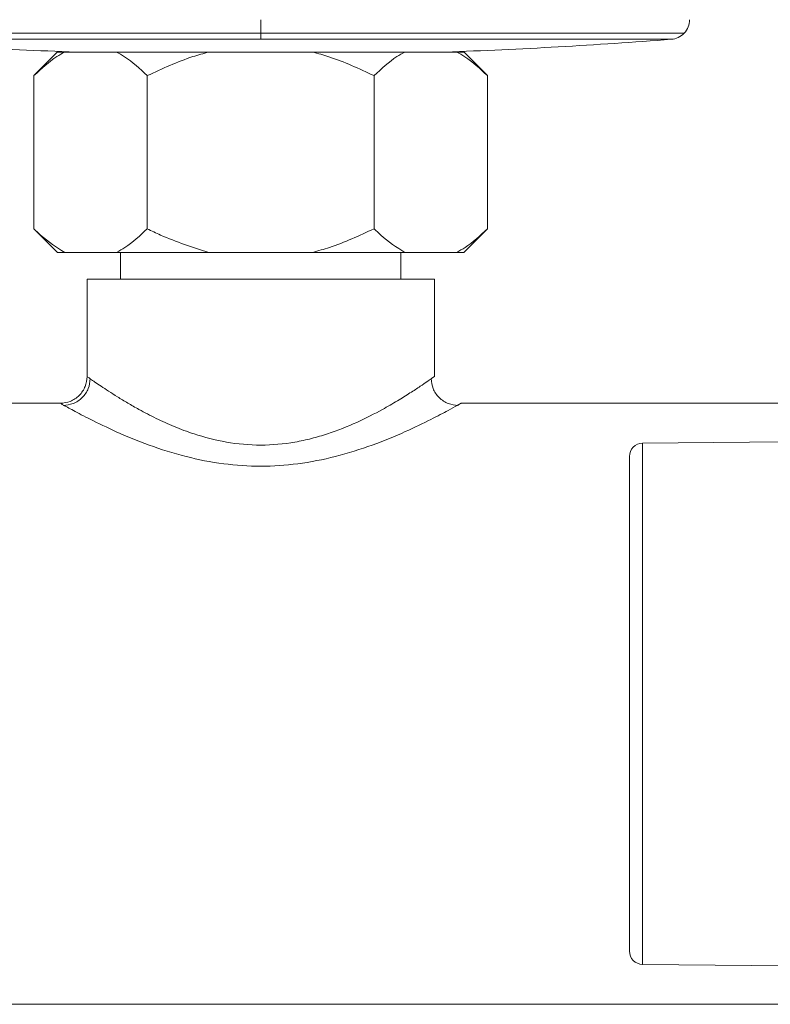
# Model space of a CAD drawing. Units: millimetres. Extents: x 51 to 197, y 65 to 231.
# Drawn here: x 54 to 57, y 92 to 97 of the extents above; entities that cross this region are included whole.
import ezdxf

# ---------------------------------------------------------------- set-up
doc = ezdxf.new("R2010")
doc.units = ezdxf.units.MM
doc.header["$MEASUREMENT"] = 0

# ---------------------------------------------------------------- blocks, each defined once
blk = doc.blocks.new('block 3987')
at = {"color": 7, "lineweight": 9, "true_color": 0xffffff}
blk.add_open_spline([(56.9839, 96.9885), (57, 97.0057), (57.0092, 97.0282), (57.0096, 97.0517)], degree=3, dxfattribs=at)
blk = doc.blocks.new('block 3989')
at = {"color": 7, "lineweight": 9, "true_color": 0xffffff}
blk.add_open_spline([(56.9224, 96.9591), (56.9458, 96.9609), (56.9678, 96.9714), (56.9839, 96.9885)], degree=3, dxfattribs=at)
blk = doc.blocks.new('block 4139')
at = {"color": 7, "lineweight": 9, "true_color": 0xffffff}
blk.add_lwpolyline([(59.1459, 95.0751), (56.7878, 95.0527)], dxfattribs=at)
blk = doc.blocks.new('block 4140')
at = {"color": 7, "lineweight": 9, "true_color": 0xffffff}
blk.add_lwpolyline([(56.7878, 92.5932), (59.0198, 92.572)], dxfattribs=at)
blk = doc.blocks.new('block 4141')
at = {"color": 7, "lineweight": 9, "true_color": 0xffffff}
blk.add_open_spline([(56.7254, 92.6563), (56.7254, 92.6217), (56.7532, 92.5935), (56.7878, 92.5932)], degree=3, dxfattribs=at)
blk = doc.blocks.new('block 4142')
at = {"color": 7, "lineweight": 9, "true_color": 0xffffff}
blk.add_open_spline([(56.7878, 95.0527), (56.7532, 95.0524), (56.7254, 95.0243), (56.7254, 94.9897)], degree=3, dxfattribs=at)
blk = doc.blocks.new('block 4145')
at = {"color": 7, "lineweight": 9, "true_color": 0xffffff}
blk.add_lwpolyline([(56.0555, 96.7876), (55.9435, 96.8996)], dxfattribs=at)
blk = doc.blocks.new('block 4146')
at = {"color": 7, "lineweight": 9, "true_color": 0xffffff}
blk.add_lwpolyline([(54.0275, 96.8996), (53.9155, 96.7876)], dxfattribs=at)
blk = doc.blocks.new('block 4147')
at = {"color": 7, "lineweight": 9, "true_color": 0xffffff}
blk.add_lwpolyline([(55.944, 95.9536), (56.0555, 96.0651)], dxfattribs=at)
blk = doc.blocks.new('block 4148')
at = {"color": 7, "lineweight": 9, "true_color": 0xffffff}
blk.add_lwpolyline([(53.9155, 96.0651), (54.0271, 95.9536)], dxfattribs=at)
blk = doc.blocks.new('block 4153')
at = {"color": 7, "lineweight": 9, "true_color": 0xffffff}
blk.add_lwpolyline([(55.6474, 95.8275), (55.6474, 95.9536)], dxfattribs=at)
blk = doc.blocks.new('block 4154')
at = {"color": 7, "lineweight": 9, "true_color": 0xffffff}
blk.add_lwpolyline([(54.3236, 95.9536), (54.3236, 95.8275)], dxfattribs=at)
blk = doc.blocks.new('block 4189')
at = {"color": 7, "lineweight": 9, "true_color": 0xffffff}
blk.add_lwpolyline([(53.5452, 92.4047), (59.0198, 92.4047)], dxfattribs=at)
blk = doc.blocks.new('block 4190')
at = {"color": 7, "lineweight": 9, "true_color": 0xffffff}
blk.add_lwpolyline([(54.04, 95.2413), (53.5452, 95.2413)], dxfattribs=at)
blk = doc.blocks.new('block 4192')
at = {"color": 7, "lineweight": 9, "true_color": 0xffffff}
blk.add_lwpolyline([(59.1459, 95.2413), (55.9311, 95.2413)], dxfattribs=at)
blk = doc.blocks.new('block 4195')
at = {"color": 7, "lineweight": 9, "true_color": 0xffffff}
blk.add_open_spline([(55.9171, 95.2313), (55.9014, 95.2329), (55.8856, 95.2344), (55.8709, 95.2399), (55.863, 95.2428), (55.8554, 95.2468), (55.8482, 95.2515), (55.8409, 95.2563), (55.834, 95.2618), (55.8278, 95.268), (55.8216, 95.2741), (55.816, 95.281), (55.8111, 95.2883), (55.8063, 95.2954), (55.8021, 95.303), (55.7991, 95.311), (55.7934, 95.3257), (55.7915, 95.3417), (55.7895, 95.3576)], degree=3, knots=[0, 0, 0, 0, 1, 1, 1, 2, 2, 2, 3, 3, 3, 4, 4, 4, 5, 5, 5, 6, 6, 6, 6], dxfattribs=at)
blk = doc.blocks.new('block 4198')
at = {"color": 7, "lineweight": 9, "true_color": 0xffffff}
blk.add_lwpolyline([(55.805, 95.3674), (55.805, 95.8275)], dxfattribs=at)
blk = doc.blocks.new('block 4199')
at = {"color": 7, "lineweight": 9, "true_color": 0xffffff}
blk.add_lwpolyline([(54.1661, 95.8275), (54.1661, 95.3674)], dxfattribs=at)
blk = doc.blocks.new('block 4201')
at = {"color": 7, "lineweight": 9, "true_color": 0xffffff}
blk.add_open_spline([(54.1815, 95.3576), (54.1796, 95.3417), (54.1777, 95.3257), (54.172, 95.311), (54.1689, 95.303), (54.1647, 95.2954), (54.1599, 95.2883), (54.155, 95.281), (54.1495, 95.2741), (54.1433, 95.268), (54.137, 95.2618), (54.1302, 95.2563), (54.1229, 95.2515), (54.1157, 95.2468), (54.1081, 95.2428), (54.1001, 95.2399), (54.0854, 95.2344), (54.0697, 95.2329), (54.0539, 95.2313)], degree=3, knots=[0, 0, 0, 0, 1, 1, 1, 2, 2, 2, 3, 3, 3, 4, 4, 4, 5, 5, 5, 6, 6, 6, 6], dxfattribs=at)
blk = doc.blocks.new('block 4216')
at = {"color": 7, "lineweight": 9, "true_color": 0xffffff}
blk.add_lwpolyline([(53.0487, 96.9591), (54.9855, 96.9591)], dxfattribs=at)
blk = doc.blocks.new('block 4217')
at = {"color": 7, "lineweight": 9, "true_color": 0xffffff}
blk.add_lwpolyline([(54.9855, 96.9591), (56.9224, 96.9591)], dxfattribs=at)
blk = doc.blocks.new('block 4218')
at = {"color": 7, "lineweight": 9, "true_color": 0xffffff}
blk.add_open_spline([(53.0487, 96.9591), (53.4035, 96.9315), (53.7588, 96.9115), (54.1145, 96.8991)], degree=3, dxfattribs=at)
blk = doc.blocks.new('block 4219')
at = {"color": 7, "lineweight": 9, "true_color": 0xffffff}
blk.add_open_spline([(55.8565, 96.8991), (56.2122, 96.9115), (56.5676, 96.9315), (56.9224, 96.9591)], degree=3, dxfattribs=at)
blk = doc.blocks.new('block 6113')
at = {"color": 7, "lineweight": 9, "true_color": 0xffffff}
blk.add_open_spline([(56.7254, 93.823), (56.7254, 93.7473), (56.7254, 93.6716), (56.7254, 93.5973), (56.7254, 93.5216), (56.7254, 93.4474), (56.7254, 93.3761), (56.7254, 93.3048), (56.7254, 93.2364), (56.7254, 93.1724), (56.7254, 93.1096), (56.7254, 93.0509), (56.7254, 92.9974), (56.7254, 92.9439), (56.7254, 92.8956), (56.7254, 92.8535), (56.7254, 92.8107), (56.7254, 92.7743), (56.7254, 92.7446), (56.7254, 92.7148), (56.7254, 92.6916), (56.7254, 92.6779), (56.7254, 92.6646), (56.7254, 92.6604), (56.7254, 92.6563)], degree=3, knots=[0, 0, 0, 0, 1, 1, 1, 2, 2, 2, 3, 3, 3, 4, 4, 4, 5, 5, 5, 6, 6, 6, 7, 7, 7, 8, 8, 8, 8], dxfattribs=at)
blk = doc.blocks.new('block 6114')
at = {"color": 7, "lineweight": 9, "true_color": 0xffffff}
blk.add_open_spline([(56.7254, 94.9897), (56.7254, 94.9856), (56.7254, 94.9814), (56.7254, 94.968), (56.7254, 94.9544), (56.7254, 94.9312), (56.7254, 94.9014), (56.7254, 94.8716), (56.7254, 94.8353), (56.7254, 94.7924), (56.7254, 94.7504), (56.7254, 94.7021), (56.7254, 94.6486), (56.7254, 94.5951), (56.7254, 94.5364), (56.7254, 94.4736), (56.7254, 94.4095), (56.7254, 94.3412), (56.7254, 94.2699), (56.7254, 94.1986), (56.7254, 94.1243), (56.7254, 94.0486), (56.7254, 93.9744), (56.7254, 93.8987), (56.7254, 93.823)], degree=3, knots=[0, 0, 0, 0, 1, 1, 1, 2, 2, 2, 3, 3, 3, 4, 4, 4, 5, 5, 5, 6, 6, 6, 7, 7, 7, 8, 8, 8, 8], dxfattribs=at)
blk = doc.blocks.new('block 6124')
at = {"color": 7, "lineweight": 9, "true_color": 0xffffff}
blk.add_open_spline([(54.3055, 96.8991), (54.3697, 96.8991), (54.4338, 96.8991), (54.5063, 96.8991), (54.5788, 96.8991), (54.6597, 96.8991), (54.7405, 96.8991)], degree=3, knots=[0, 0, 0, 0, 1, 1, 1, 2, 2, 2, 2], dxfattribs=at)
blk = doc.blocks.new('block 6125')
at = {"color": 7, "lineweight": 9, "true_color": 0xffffff}
blk.add_open_spline([(54.7405, 96.8991), (54.7155, 96.8922), (54.6904, 96.8853), (54.6657, 96.8773), (54.5918, 96.8535), (54.5212, 96.8206), (54.4505, 96.7876)], degree=3, knots=[0, 0, 0, 0, 1, 1, 1, 2, 2, 2, 2], dxfattribs=at)
blk = doc.blocks.new('block 6126')
at = {"color": 7, "lineweight": 9, "true_color": 0xffffff}
blk.add_open_spline([(54.3055, 96.8991), (54.3183, 96.8921), (54.3311, 96.885), (54.3436, 96.8769), (54.3803, 96.8532), (54.4154, 96.8204), (54.4505, 96.7876)], degree=3, knots=[0, 0, 0, 0, 1, 1, 1, 2, 2, 2, 2], dxfattribs=at)
blk = doc.blocks.new('block 6127')
at = {"color": 7, "lineweight": 9, "true_color": 0xffffff}
blk.add_lwpolyline([(54.7405, 96.8991), (55.2305, 96.8991)], dxfattribs=at)
blk = doc.blocks.new('block 6128')
at = {"color": 7, "lineweight": 9, "true_color": 0xffffff}
blk.add_open_spline([(55.2305, 96.8991), (55.256, 96.8921), (55.2816, 96.885), (55.3067, 96.8769), (55.3801, 96.8532), (55.4503, 96.8204), (55.5205, 96.7876)], degree=3, knots=[0, 0, 0, 0, 1, 1, 1, 2, 2, 2, 2], dxfattribs=at)
blk = doc.blocks.new('block 6129')
at = {"color": 7, "lineweight": 9, "true_color": 0xffffff}
blk.add_lwpolyline([(55.5205, 96.7876), (55.5205, 96.0651)], dxfattribs=at)
blk = doc.blocks.new('block 6130')
at = {"color": 7, "lineweight": 9, "true_color": 0xffffff}
blk.add_open_spline([(55.2305, 95.9536), (55.2571, 95.961), (55.2837, 95.9684), (55.3099, 95.9769), (55.3822, 96.0004), (55.4513, 96.0328), (55.5205, 96.0651)], degree=3, knots=[0, 0, 0, 0, 1, 1, 1, 2, 2, 2, 2], dxfattribs=at)
blk = doc.blocks.new('block 6131')
at = {"color": 7, "lineweight": 9, "true_color": 0xffffff}
blk.add_lwpolyline([(55.2305, 95.9536), (54.7405, 95.9536)], dxfattribs=at)
blk = doc.blocks.new('block 6132')
at = {"color": 7, "lineweight": 9, "true_color": 0xffffff}
blk.add_open_spline([(54.4505, 96.0651), (54.4713, 96.0549), (54.4921, 96.0447), (54.5131, 96.0352), (54.5865, 96.0022), (54.6635, 95.9779), (54.7405, 95.9536)], degree=3, knots=[0, 0, 0, 0, 1, 1, 1, 2, 2, 2, 2], dxfattribs=at)
blk = doc.blocks.new('block 6133')
at = {"color": 7, "lineweight": 9, "true_color": 0xffffff}
blk.add_lwpolyline([(54.4505, 96.7876), (54.4505, 96.0651)], dxfattribs=at)
blk = doc.blocks.new('block 6134')
at = {"color": 7, "lineweight": 9, "true_color": 0xffffff}
blk.add_open_spline([(55.6655, 96.8991), (55.653, 96.8922), (55.6404, 96.8853), (55.6281, 96.8773), (55.5911, 96.8535), (55.5558, 96.8206), (55.5205, 96.7876)], degree=3, knots=[0, 0, 0, 0, 1, 1, 1, 2, 2, 2, 2], dxfattribs=at)
blk = doc.blocks.new('block 6135')
at = {"color": 7, "lineweight": 9, "true_color": 0xffffff}
blk.add_open_spline([(55.2305, 96.8991), (55.3114, 96.8991), (55.3923, 96.8991), (55.4648, 96.8991), (55.5373, 96.8991), (55.6014, 96.8991), (55.6655, 96.8991)], degree=3, knots=[0, 0, 0, 0, 1, 1, 1, 2, 2, 2, 2], dxfattribs=at)
blk = doc.blocks.new('block 6136')
at = {"color": 7, "lineweight": 9, "true_color": 0xffffff}
blk.add_open_spline([(54.3055, 95.9536), (54.3188, 95.961), (54.332, 95.9683), (54.3451, 95.9768), (54.3813, 96.0004), (54.4159, 96.0327), (54.4505, 96.0651)], degree=3, knots=[0, 0, 0, 0, 1, 1, 1, 2, 2, 2, 2], dxfattribs=at)
blk = doc.blocks.new('block 6137')
at = {"color": 7, "lineweight": 9, "true_color": 0xffffff}
blk.add_lwpolyline([(54.3055, 95.9536), (54.0606, 95.9536)], dxfattribs=at)
blk = doc.blocks.new('block 6138')
at = {"color": 7, "lineweight": 9, "true_color": 0xffffff}
blk.add_open_spline([(53.9155, 96.0651), (53.9259, 96.0549), (53.9363, 96.0447), (53.9468, 96.0352), (53.9835, 96.0022), (54.022, 95.9779), (54.0606, 95.9536)], degree=3, knots=[0, 0, 0, 0, 1, 1, 1, 2, 2, 2, 2], dxfattribs=at)
blk = doc.blocks.new('block 6139')
at = {"color": 7, "lineweight": 9, "true_color": 0xffffff}
blk.add_lwpolyline([(53.9155, 96.7876), (53.9155, 96.0651)], dxfattribs=at)
blk = doc.blocks.new('block 6140')
at = {"color": 7, "lineweight": 9, "true_color": 0xffffff}
blk.add_open_spline([(54.0605, 96.8991), (54.048, 96.8922), (54.0355, 96.8853), (54.0231, 96.8773), (53.9862, 96.8535), (53.9509, 96.8206), (53.9155, 96.7876)], degree=3, knots=[0, 0, 0, 0, 1, 1, 1, 2, 2, 2, 2], dxfattribs=at)
blk = doc.blocks.new('block 6141')
at = {"color": 7, "lineweight": 9, "true_color": 0xffffff}
blk.add_lwpolyline([(54.0605, 96.8991), (54.3055, 96.8991)], dxfattribs=at)
blk = doc.blocks.new('block 6142')
at = {"color": 7, "lineweight": 9, "true_color": 0xffffff}
blk.add_open_spline([(55.9105, 96.8991), (55.9233, 96.8921), (55.936, 96.885), (55.9486, 96.8769), (55.9853, 96.8532), (56.0204, 96.8204), (56.0555, 96.7876)], degree=3, knots=[0, 0, 0, 0, 1, 1, 1, 2, 2, 2, 2], dxfattribs=at)
blk = doc.blocks.new('block 6143')
at = {"color": 7, "lineweight": 9, "true_color": 0xffffff}
blk.add_lwpolyline([(56.0555, 96.7876), (56.0555, 96.0651)], dxfattribs=at)
blk = doc.blocks.new('block 6144')
at = {"color": 7, "lineweight": 9, "true_color": 0xffffff}
blk.add_open_spline([(55.9105, 95.9536), (55.9238, 95.961), (55.937, 95.9683), (55.9501, 95.9768), (55.9863, 96.0004), (56.0209, 96.0327), (56.0555, 96.0651)], degree=3, knots=[0, 0, 0, 0, 1, 1, 1, 2, 2, 2, 2], dxfattribs=at)
blk = doc.blocks.new('block 6145')
at = {"color": 7, "lineweight": 9, "true_color": 0xffffff}
blk.add_lwpolyline([(55.9105, 95.9536), (55.6655, 95.9536)], dxfattribs=at)
blk = doc.blocks.new('block 6146')
at = {"color": 7, "lineweight": 9, "true_color": 0xffffff}
blk.add_open_spline([(55.5205, 96.0651), (55.5309, 96.0549), (55.5413, 96.0447), (55.5518, 96.0352), (55.5885, 96.0022), (55.627, 95.9779), (55.6655, 95.9536)], degree=3, knots=[0, 0, 0, 0, 1, 1, 1, 2, 2, 2, 2], dxfattribs=at)
blk = doc.blocks.new('block 6147')
at = {"color": 7, "lineweight": 9, "true_color": 0xffffff}
blk.add_lwpolyline([(55.6655, 96.8991), (55.9105, 96.8991)], dxfattribs=at)
blk = doc.blocks.new('block 6148')
at = {"color": 7, "lineweight": 9, "true_color": 0xffffff}
blk.add_lwpolyline([(55.2305, 95.9536), (55.6655, 95.9536)], dxfattribs=at)
blk = doc.blocks.new('block 6149')
at = {"color": 7, "lineweight": 9, "true_color": 0xffffff}
blk.add_lwpolyline([(54.3055, 95.9536), (54.7405, 95.9536)], dxfattribs=at)
blk = doc.blocks.new('block 6150')
at = {"color": 7, "lineweight": 9, "true_color": 0xffffff}
blk.add_lwpolyline([(55.9105, 96.8991), (55.944, 96.8991)], dxfattribs=at)
blk = doc.blocks.new('block 6151')
at = {"color": 7, "lineweight": 9, "true_color": 0xffffff}
blk.add_lwpolyline([(54.0271, 96.8991), (54.0605, 96.8991)], dxfattribs=at)
blk = doc.blocks.new('block 6152')
at = {"color": 7, "lineweight": 9, "true_color": 0xffffff}
blk.add_lwpolyline([(55.9105, 95.9536), (55.944, 95.9536)], dxfattribs=at)
blk = doc.blocks.new('block 6153')
at = {"color": 7, "lineweight": 9, "true_color": 0xffffff}
blk.add_lwpolyline([(54.0271, 95.9536), (54.0606, 95.9536)], dxfattribs=at)
blk = doc.blocks.new('block 6210')
at = {"color": 7, "lineweight": 9, "true_color": 0xffffff}
blk.add_open_spline([(55.9311, 95.2413), (55.9305, 95.2409), (55.93, 95.2405), (55.9162, 95.233), (55.9149, 95.2323), (55.9134, 95.2315), (55.912, 95.2307)], degree=3, knots=[0, 0, 0, 0, 1, 1, 1, 2, 2, 2, 2], dxfattribs=at)
blk = doc.blocks.new('block 6216')
at = {"color": 7, "lineweight": 9, "true_color": 0xffffff}
blk.add_open_spline([(54.1661, 95.3674), (54.1644, 95.3515), (54.1627, 95.3356), (54.1572, 95.321), (54.1543, 95.313), (54.1502, 95.3055), (54.1455, 95.2984), (54.1407, 95.2911), (54.1353, 95.2843), (54.1291, 95.2782), (54.123, 95.2721), (54.1162, 95.2666), (54.109, 95.2618), (54.1019, 95.2571), (54.0943, 95.2531), (54.0864, 95.2501), (54.0717, 95.2447), (54.0558, 95.243), (54.04, 95.2413)], degree=3, knots=[0, 0, 0, 0, 1, 1, 1, 2, 2, 2, 3, 3, 3, 4, 4, 4, 5, 5, 5, 6, 6, 6, 6], dxfattribs=at)
blk = doc.blocks.new('block 6217')
at = {"color": 7, "lineweight": 9, "true_color": 0xffffff}
blk.add_lwpolyline([(55.7887, 95.356), (55.805, 95.3674)], dxfattribs=at)
blk = doc.blocks.new('block 6219')
at = {"color": 7, "lineweight": 9, "true_color": 0xffffff}
blk.add_lwpolyline([(54.1661, 95.8275), (55.805, 95.8275)], dxfattribs=at)
blk = doc.blocks.new('block 6237')
at = {"color": 8, "lineweight": 9, "true_color": 0x808080}
blk.add_lwpolyline([(54.9855, 97.0517), (54.9855, 96.9885)], dxfattribs=at)
blk = doc.blocks.new('block 6238')
at = {"color": 8, "lineweight": 9, "true_color": 0x808080}
blk.add_lwpolyline([(54.9855, 96.9885), (52.9871, 96.9885)], dxfattribs=at)
blk = doc.blocks.new('block 6239')
at = {"color": 8, "lineweight": 9, "true_color": 0x808080}
blk.add_lwpolyline([(56.9839, 96.9885), (54.9855, 96.9885)], dxfattribs=at)
blk = doc.blocks.new('block 6240')
at = {"color": 8, "lineweight": 9, "true_color": 0x808080}
blk.add_lwpolyline([(54.9855, 96.9885), (54.9855, 96.9591)], dxfattribs=at)
blk = doc.blocks.new('block 6303')
at = {"color": 8, "lineweight": 9, "true_color": 0x808080}
blk.add_lwpolyline([(56.7878, 95.0527), (56.7878, 92.5932)], dxfattribs=at)
blk = doc.blocks.new('block 6412')
at = {"color": 8, "lineweight": 9, "true_color": 0x808080}
blk.add_open_spline([(55.912, 95.2307), (55.8996, 95.2238), (55.8872, 95.2169), (55.8696, 95.2075), (55.8486, 95.1961), (55.8201, 95.1811), (55.7877, 95.1648), (55.7522, 95.1468), (55.712, 95.1274), (55.6674, 95.1074), (55.6202, 95.0863), (55.5682, 95.0646), (55.5122, 95.0443), (55.4575, 95.0243), (55.399, 95.0057), (55.3375, 94.9901), (55.2806, 94.9756), (55.2212, 94.9637), (55.1602, 94.9558), (55.1029, 94.9484), (55.0443, 94.9444), (54.9856, 94.9444), (54.927, 94.9444), (54.8683, 94.9484), (54.811, 94.9558), (54.75, 94.9637), (54.6906, 94.9756), (54.6337, 94.99), (54.5723, 95.0056), (54.5139, 95.0242), (54.4593, 95.0441), (54.4034, 95.0644), (54.3515, 95.086), (54.3042, 95.1071), (54.2594, 95.1272), (54.2188, 95.1469), (54.1836, 95.1646), (54.1516, 95.1807), (54.1241, 95.1953), (54.1016, 95.2074), (54.0809, 95.2185), (54.0645, 95.2276), (54.0549, 95.233), (54.0458, 95.238), (54.0429, 95.2396), (54.04, 95.2413)], degree=3, knots=[0, 0, 0, 0, 1, 1, 1, 2, 2, 2, 3, 3, 3, 4, 4, 4, 5, 5, 5, 6, 6, 6, 7, 7, 7, 8, 8, 8, 9, 9, 9, 10, 10, 10, 11, 11, 11, 12, 12, 12, 13, 13, 13, 14, 14, 14, 15, 15, 15, 15], dxfattribs=at)
blk = doc.blocks.new('block 6414')
at = {"color": 8, "lineweight": 9, "true_color": 0x808080}
blk.add_open_spline([(54.1661, 95.3674), (54.1669, 95.3668), (54.1677, 95.3662), (54.1703, 95.3643), (54.173, 95.3625), (54.1774, 95.3594), (54.1832, 95.3553), (54.1887, 95.3515), (54.1955, 95.3467), (54.2035, 95.3412), (54.2119, 95.3355), (54.2217, 95.3289), (54.2327, 95.3215), (54.2434, 95.3144), (54.2553, 95.3065), (54.2682, 95.2981), (54.2812, 95.2897), (54.2952, 95.2808), (54.3102, 95.2715), (54.3252, 95.2622), (54.3412, 95.2525), (54.3581, 95.2426), (54.3749, 95.2326), (54.3927, 95.2225), (54.4113, 95.2122), (54.4368, 95.1982), (54.4639, 95.184), (54.4925, 95.1701), (54.5197, 95.1568), (54.5482, 95.1438), (54.578, 95.1315), (54.6077, 95.1192), (54.6387, 95.1075), (54.6709, 95.0969), (54.7194, 95.081), (54.7706, 95.0675), (54.8238, 95.0583), (54.8765, 95.0491), (54.931, 95.0441), (54.9855, 95.0441), (55.0401, 95.0441), (55.0946, 95.0491), (55.1473, 95.0583), (55.1738, 95.0629), (55.1998, 95.0685), (55.2253, 95.075), (55.2509, 95.0815), (55.2759, 95.0889), (55.3002, 95.0969), (55.3492, 95.113), (55.3954, 95.1317), (55.4387, 95.1513), (55.4822, 95.1711), (55.5227, 95.1919), (55.5597, 95.2122), (55.5849, 95.2261), (55.6084, 95.2397), (55.6304, 95.2529), (55.652, 95.2659), (55.6721, 95.2784), (55.69, 95.2899), (55.7078, 95.3013), (55.7235, 95.3116), (55.7384, 95.3215), (55.7609, 95.3366), (55.7817, 95.351), (55.7879, 95.3553)], degree=3, knots=[0, 0, 0, 0, 1, 1, 1, 2, 2, 2, 3, 3, 3, 4, 4, 4, 5, 5, 5, 6, 6, 6, 7, 7, 7, 8, 8, 8, 9, 9, 9, 10, 10, 10, 11, 11, 11, 12, 12, 12, 13, 13, 13, 14, 14, 14, 15, 15, 15, 16, 16, 16, 17, 17, 17, 18, 18, 18, 19, 19, 19, 20, 20, 20, 21, 21, 21, 22, 22, 22, 22], dxfattribs=at)

msp = doc.modelspace()

# ---------------------------------------------------------------- block references
for name in ['block 6237', 'block 3987', 'block 6238', 'block 6239', 'block 6240', 'block 3989', 'block 4216', 'block 4218', 'block 4217', 'block 4219', 'block 4146', 'block 6140', 'block 6151', 'block 6141', 'block 6124', 'block 6126', 'block 6125', 'block 6127', 'block 6128', 'block 6135', 'block 6134', 'block 6147', 'block 6142', 'block 6150', 'block 4145', 'block 6139', 'block 6133', 'block 6129', 'block 6143', 'block 4148', 'block 6138', 'block 6136', 'block 6132', 'block 6130', 'block 6146', 'block 6144', 'block 4147', 'block 6153', 'block 6137', 'block 6149', 'block 4154', 'block 6131', 'block 6148', 'block 4153', 'block 6145', 'block 6152', 'block 4199', 'block 6219', 'block 4198', 'block 6216', 'block 4201', 'block 6414', 'block 6217', 'block 4195', 'block 4190', 'block 6412', 'block 6210', 'block 4192', 'block 4142', 'block 4139', 'block 6303', 'block 6114', 'block 6113', 'block 4141', 'block 4140', 'block 4189']:
    msp.add_blockref(name, (0, 0))

doc.saveas('drawing.dxf')
